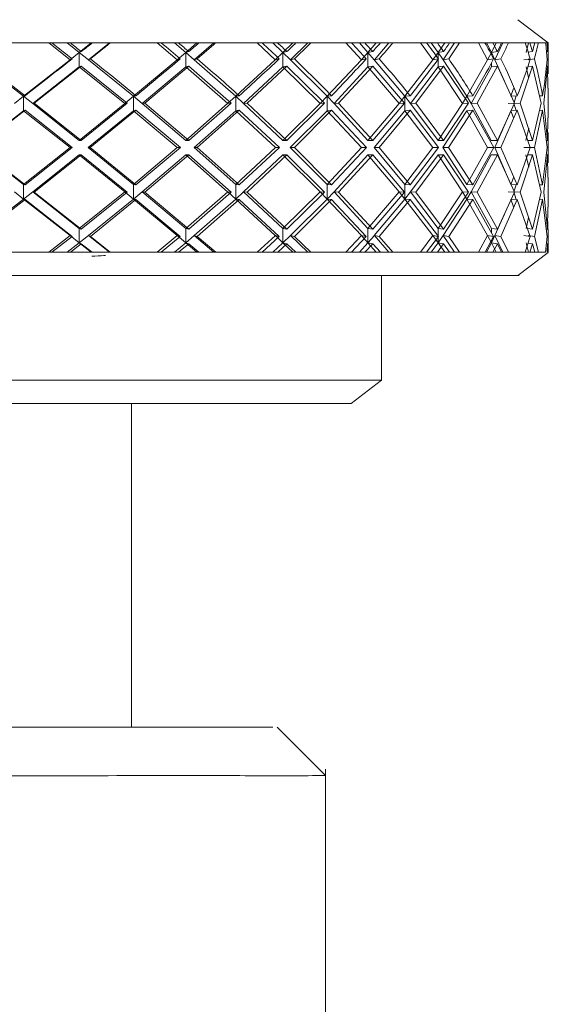
# Model space of a CAD drawing. Units: millimetres. Extents: x 56 to 415, y 10 to 269.
# Drawn here: x 103 to 104, y 266 to 267 of the extents above; entities that cross this region are included whole.
import ezdxf

# ---------------------------------------------------------------- set-up
doc = ezdxf.new("R2010")
doc.units = ezdxf.units.MM

msp = doc.modelspace()

# ---------------------------------------------------------------- linework, layer by layer
at = {"color": 7, "linetype": 'Continuous', "lineweight": 15}
for p, q in [((103.5963, 267.2151), (103.5566, 267.2455)), ((102.8761, 267.2151), (102.9466, 267.2151)), ((102.9425, 267.2151), (102.9705, 267.1932)), ((102.9466, 267.2151), (102.9709, 267.2151)), ((102.9825, 267.2027), (102.9668, 267.2151)), ((102.9709, 267.2151), (102.9993, 267.2151)), ((102.9981, 267.2151), (102.9825, 267.2027)), ((102.9945, 267.1932), (103.022, 267.2151)), ((102.9993, 267.2151), (103.0231, 267.2151)), ((103.0231, 267.2151), (103.0898, 267.2151)), ((103.0845, 267.2151), (103.1107, 267.1932)), ((103.0898, 267.2151), (103.1125, 267.2151)), ((103.1218, 267.2027), (103.1072, 267.2151)), ((103.1125, 267.2151), (103.139, 267.2151)), ((103.1363, 267.2151), (103.1218, 267.2027)), ((103.1329, 267.1932), (103.1584, 267.2151)), ((103.139, 267.2151), (103.161, 267.2151)), ((103.161, 267.2151), (103.2219, 267.2151)), ((103.2154, 267.2151), (103.239, 267.1932)), ((103.2219, 267.2151), (103.2424, 267.2151)), ((103.249, 267.2027), (103.2359, 267.2151)), ((103.2424, 267.2151), (103.266, 267.2151)), ((103.262, 267.2151), (103.249, 267.2027)), ((103.2589, 267.1932), (103.2815, 267.2151)), ((103.266, 267.2151), (103.2856, 267.2151)), ((103.2856, 267.2151), (103.3388, 267.2151)), ((103.3314, 267.2151), (103.3517, 267.1932)), ((103.3388, 267.2151), (103.3564, 267.2151)), ((103.3602, 267.2027), (103.3491, 267.2151)), ((103.3564, 267.2151), (103.3766, 267.2151)), ((103.3712, 267.2151), (103.3602, 267.2027)), ((103.3687, 267.1932), (103.3877, 267.2151)), ((103.3766, 267.2151), (103.393, 267.2151)), ((103.393, 267.2151), (103.437, 267.2151)), ((103.4289, 267.2151), (103.4453, 267.1932)), ((103.437, 267.2151), (103.4512, 267.2151)), ((103.4521, 267.2027), (103.4432, 267.2151)), ((103.4512, 267.2151), (103.4672, 267.2151)), ((103.4608, 267.2151), (103.4521, 267.2027)), ((103.4588, 267.1932), (103.4737, 267.2151)), ((103.4672, 267.2151), (103.4801, 267.2151)), ((103.4801, 267.2151), (103.5135, 267.2151)), ((103.505, 267.2151), (103.5169, 267.1932)), ((103.5135, 267.2151), (103.5239, 267.2151)), ((103.5218, 267.2027), (103.5154, 267.2151)), ((103.5279, 267.2151), (103.5218, 267.2027)), ((103.5239, 267.2151), (103.5353, 267.2151)), ((103.5265, 267.1932), (103.5369, 267.2151)), ((103.5353, 267.2151), (103.5442, 267.2151)), ((103.5442, 267.2151), (103.566, 267.2151)), ((103.566, 267.2151), (103.5722, 267.2151)), ((103.5706, 267.2151), (103.5672, 267.2027)), ((103.5722, 267.2151), (103.5787, 267.2151)), ((103.5787, 267.2151), (103.5834, 267.2151)), ((103.5834, 267.2151), (103.5928, 267.2151)), ((103.5928, 267.2151), (103.5947, 267.2151)), ((103.5947, 267.2151), (103.596, 267.2151)), ((103.596, 267.2151), (103.5963, 267.2151)), ((103.5963, 267.1747), (103.5963, 267.2138)), ((102.9705, 267.1932), (102.9825, 267.2027)), ((102.9825, 267.2027), (102.9851, 267.2039)), ((102.9825, 267.2027), (102.9825, 267.1838)), ((102.9825, 267.2027), (102.9944, 267.1932)), ((103.1107, 267.1932), (103.1218, 267.2027)), ((103.1218, 267.2027), (103.1258, 267.2039)), ((103.1218, 267.2027), (103.1218, 267.1838)), ((103.1218, 267.2027), (103.1329, 267.1932)), ((103.239, 267.1932), (103.249, 267.2027)), ((103.249, 267.2027), (103.2543, 267.2039)), ((103.249, 267.2027), (103.249, 267.1838)), ((103.249, 267.2027), (103.2589, 267.1932)), ((103.3517, 267.1932), (103.3602, 267.2027)), ((103.3602, 267.2027), (103.3666, 267.2039)), ((103.3602, 267.2027), (103.3602, 267.1838)), ((103.3602, 267.2027), (103.3686, 267.1932)), ((103.4453, 267.1932), (103.4521, 267.2027)), ((103.4521, 267.2027), (103.4593, 267.2039)), ((103.4521, 267.2027), (103.4587, 267.1932)), ((103.5169, 267.1932), (103.5218, 267.2027)), ((103.5218, 267.2027), (103.5297, 267.2039)), ((103.5218, 267.2027), (103.5265, 267.1932)), ((103.57, 267.2031), (103.5756, 267.2039)), ((103.594, 267.2037), (103.5955, 267.2039)), ((102.9096, 267.1453), (102.8477, 267.1932)), ((102.9705, 267.1932), (102.9096, 267.1453)), ((102.9705, 267.1932), (102.9731, 267.1944)), ((102.997, 267.1944), (102.9944, 267.1932)), ((103.0534, 267.1453), (102.9944, 267.1932)), ((103.1107, 267.1932), (103.0534, 267.1453)), ((103.1107, 267.1932), (103.1146, 267.1944)), ((103.1369, 267.1944), (103.1329, 267.1932)), ((103.1872, 267.1453), (103.1329, 267.1932)), ((103.239, 267.1932), (103.1872, 267.1453)), ((103.239, 267.1932), (103.2443, 267.1944)), ((103.2642, 267.1944), (103.2589, 267.1932)), ((103.3068, 267.1453), (103.2589, 267.1932)), ((103.3517, 267.1932), (103.3068, 267.1453)), ((103.3517, 267.1932), (103.358, 267.1944)), ((103.4087, 267.1453), (103.3686, 267.1932)), ((103.375, 267.1944), (103.3687, 267.1932)), ((103.4453, 267.1932), (103.4087, 267.1453)), ((103.4453, 267.1932), (103.4525, 267.1944)), ((103.4898, 267.1453), (103.4587, 267.1932)), ((103.466, 267.1944), (103.4588, 267.1932)), ((103.5169, 267.1932), (103.4898, 267.1453)), ((103.5169, 267.1932), (103.5248, 267.1944)), ((103.5344, 267.1944), (103.5265, 267.1932)), ((103.5389, 267.1649), (103.5265, 267.1932)), ((103.5644, 267.1932), (103.5728, 267.1944)), ((103.5782, 267.1944), (103.5698, 267.1932)), ((102.9217, 267.1358), (102.9825, 267.1838)), ((102.9851, 267.1849), (102.9236, 267.1364)), ((102.9851, 267.1849), (102.9825, 267.1838)), ((102.9825, 267.1838), (103.0419, 267.1358)), ((103.0452, 267.1364), (102.9851, 267.1849)), ((103.0648, 267.1358), (103.1218, 267.1838)), ((103.1258, 267.1849), (103.0682, 267.1364)), ((103.1258, 267.1849), (103.1218, 267.1838)), ((103.1218, 267.1838), (103.1767, 267.1358)), ((103.1813, 267.1364), (103.1258, 267.1849)), ((103.1976, 267.1358), (103.249, 267.1838)), ((103.2543, 267.1849), (103.2022, 267.1364)), ((103.2543, 267.1849), (103.249, 267.1838)), ((103.249, 267.1838), (103.2976, 267.1358)), ((103.3035, 267.1364), (103.2543, 267.1849)), ((103.3159, 267.1358), (103.3602, 267.1838)), ((103.3666, 267.1849), (103.3218, 267.1364)), ((103.3666, 267.1849), (103.3602, 267.1838)), ((103.3602, 267.1838), (103.4011, 267.1358)), ((103.408, 267.1364), (103.3666, 267.1849)), ((103.4162, 267.1358), (103.4521, 267.1838)), ((103.4593, 267.1849), (103.4231, 267.1364)), ((103.4593, 267.1849), (103.4521, 267.1838)), ((103.4521, 267.1838), (103.484, 267.1358)), ((103.4917, 267.1364), (103.4593, 267.1849)), ((103.4954, 267.1358), (103.5218, 267.1838)), ((103.5297, 267.1849), (103.5031, 267.1364)), ((103.5297, 267.1849), (103.5218, 267.1838)), ((103.552, 267.1364), (103.5297, 267.1849)), ((103.5756, 267.1849), (103.5595, 267.1364)), ((103.5672, 267.1838), (103.5705, 267.1697)), ((103.5756, 267.1849), (103.5695, 267.1841)), ((103.5871, 267.1364), (103.5756, 267.1849)), ((103.5955, 267.1849), (103.5904, 267.1364)), ((103.5955, 267.1849), (103.594, 267.1847)), ((103.5958, 267.1557), (103.5955, 267.1849)), ((103.551, 267.1553), (103.5475, 267.1453)), ((103.5963, 267.117), (103.5963, 267.1557)), ((102.8975, 267.1358), (102.9096, 267.1453)), ((102.9096, 267.1453), (102.9115, 267.1459)), ((102.9096, 267.1453), (102.9096, 267.1264)), ((102.9096, 267.1453), (102.9217, 267.1358)), ((102.9236, 267.1364), (102.9217, 267.1359)), ((102.9825, 267.0875), (102.9217, 267.1358)), ((102.9236, 267.1364), (102.9851, 267.0875)), ((103.0419, 267.1358), (102.9825, 267.0875)), ((102.9851, 267.0875), (103.0452, 267.1364)), ((103.0419, 267.1358), (103.0534, 267.1453)), ((103.0419, 267.1359), (103.0452, 267.1364)), ((103.0534, 267.1453), (103.0567, 267.1459)), ((103.0534, 267.1453), (103.0534, 267.1264)), ((103.0534, 267.1453), (103.0648, 267.1358)), ((103.0682, 267.1364), (103.0648, 267.1359)), ((103.1218, 267.0875), (103.0648, 267.1358)), ((103.0682, 267.1364), (103.1258, 267.0875)), ((103.1766, 267.1358), (103.1218, 267.0875)), ((103.1258, 267.0875), (103.1813, 267.1364)), ((103.1766, 267.1358), (103.1872, 267.1453)), ((103.1767, 267.1359), (103.1813, 267.1364)), ((103.1872, 267.1453), (103.1918, 267.1459)), ((103.1872, 267.1453), (103.1872, 267.1264)), ((103.1872, 267.1453), (103.1976, 267.1358)), ((103.2022, 267.1364), (103.1976, 267.1359)), ((103.249, 267.0875), (103.1976, 267.1358)), ((103.2022, 267.1364), (103.2543, 267.0875)), ((103.2976, 267.1358), (103.249, 267.0875)), ((103.2543, 267.0875), (103.3035, 267.1364)), ((103.2976, 267.1358), (103.3068, 267.1453)), ((103.2976, 267.1359), (103.3035, 267.1364)), ((103.3068, 267.1453), (103.3127, 267.1459)), ((103.3068, 267.1453), (103.3068, 267.1264)), ((103.3068, 267.1453), (103.3159, 267.1358)), ((103.3218, 267.1364), (103.3159, 267.1359)), ((103.3602, 267.0875), (103.3159, 267.1358)), ((103.3218, 267.1364), (103.3666, 267.0875)), ((103.4011, 267.1358), (103.3602, 267.0875)), ((103.3666, 267.0875), (103.408, 267.1364)), ((103.4011, 267.1358), (103.4087, 267.1453)), ((103.4011, 267.1359), (103.408, 267.1364)), ((103.4087, 267.1453), (103.4156, 267.1459)), ((103.4087, 267.1453), (103.4087, 267.1264)), ((103.4087, 267.1453), (103.4162, 267.1358)), ((103.4231, 267.1364), (103.4162, 267.1359)), ((103.452, 267.0875), (103.4162, 267.1358)), ((103.4231, 267.1364), (103.4593, 267.0875)), ((103.4839, 267.1358), (103.452, 267.0875)), ((103.4593, 267.0875), (103.4917, 267.1364)), ((103.4839, 267.1358), (103.4898, 267.1453)), ((103.4839, 267.1359), (103.4917, 267.1364)), ((103.4898, 267.1453), (103.4975, 267.1459)), ((103.4898, 267.1453), (103.4954, 267.1358)), ((103.5031, 267.1364), (103.4954, 267.1359)), ((103.5216, 267.0875), (103.4954, 267.1358)), ((103.5031, 267.1364), (103.5297, 267.0875)), ((103.5297, 267.0875), (103.552, 267.1364)), ((103.5437, 267.1359), (103.552, 267.1364)), ((103.5479, 267.1454), (103.5558, 267.1459)), ((103.5541, 267.1269), (103.5511, 267.1358)), ((103.5512, 267.1358), (103.5545, 267.1458)), ((103.5595, 267.1364), (103.5512, 267.1359)), ((103.5595, 267.1364), (103.5756, 267.0875)), ((103.5756, 267.0875), (103.5871, 267.1364)), ((103.5849, 267.1457), (103.5888, 267.1459)), ((103.5904, 267.1364), (103.5955, 267.0875)), ((102.8475, 267.0781), (102.9096, 267.1264)), ((102.9115, 267.127), (102.8487, 267.0781)), ((102.9115, 267.127), (102.9096, 267.1264)), ((102.9096, 267.1264), (102.9707, 267.0781)), ((102.9733, 267.0781), (102.9115, 267.127)), ((102.9942, 267.0781), (103.0534, 267.1264)), ((103.0567, 267.127), (102.9969, 267.0781)), ((103.0567, 267.127), (103.0534, 267.1264)), ((103.0534, 267.1264), (103.1108, 267.0781)), ((103.1148, 267.0781), (103.0567, 267.127)), ((103.1327, 267.0781), (103.1872, 267.1264)), ((103.1918, 267.127), (103.1367, 267.0781)), ((103.1918, 267.127), (103.1872, 267.1264)), ((103.1872, 267.1264), (103.2391, 267.0781)), ((103.2444, 267.0781), (103.1918, 267.127)), ((103.2587, 267.0781), (103.3068, 267.1264)), ((103.3127, 267.127), (103.264, 267.0781)), ((103.3127, 267.127), (103.3068, 267.1264)), ((103.3068, 267.1264), (103.3517, 267.0781)), ((103.3582, 267.0781), (103.3127, 267.127)), ((103.3684, 267.0781), (103.4087, 267.1264)), ((103.4156, 267.127), (103.3749, 267.0781)), ((103.4156, 267.127), (103.4087, 267.1264)), ((103.4087, 267.1264), (103.4453, 267.0781)), ((103.4526, 267.0781), (103.4156, 267.127)), ((103.4585, 267.0781), (103.4898, 267.1264)), ((103.4975, 267.127), (103.4659, 267.0781)), ((103.4975, 267.127), (103.4898, 267.1264)), ((103.4898, 267.1264), (103.5168, 267.0781)), ((103.5249, 267.0781), (103.4975, 267.127)), ((103.5263, 267.0781), (103.5475, 267.1264)), ((103.5558, 267.127), (103.5344, 267.0781)), ((103.5558, 267.127), (103.5475, 267.1264)), ((103.5475, 267.1264), (103.5506, 267.1173)), ((103.5728, 267.0781), (103.5558, 267.127)), ((103.5888, 267.127), (103.5782, 267.0781)), ((103.5888, 267.127), (103.5848, 267.1267)), ((103.5949, 267.0781), (103.5888, 267.127)), ((103.5955, 267.0875), (103.5958, 267.117)), ((103.5708, 267.1035), (103.567, 267.0875)), ((103.5958, 267.0981), (103.596, 267.0781)), ((103.5963, 267.0581), (103.5963, 267.0981)), ((102.9851, 267.0875), (102.9825, 267.0875)), ((103.1258, 267.0875), (103.1218, 267.0875)), ((103.2543, 267.0875), (103.249, 267.0875)), ((103.3666, 267.0875), (103.3602, 267.0875)), ((103.4593, 267.0875), (103.452, 267.0875)), ((103.5297, 267.0875), (103.5216, 267.0875)), ((103.5756, 267.0875), (103.5695, 267.0875)), ((103.5955, 267.0875), (103.5937, 267.0875)), ((102.9096, 267.0297), (102.8475, 267.0781)), ((102.8487, 267.0781), (102.9115, 267.0292)), ((102.9707, 267.0781), (102.9096, 267.0297)), ((102.9115, 267.0292), (102.9733, 267.0781)), ((102.9733, 267.0781), (102.9707, 267.0781)), ((103.0534, 267.0297), (102.9942, 267.0781)), ((102.9969, 267.0781), (102.9942, 267.0781)), ((102.9969, 267.0781), (103.0567, 267.0292)), ((103.1108, 267.0781), (103.0534, 267.0297)), ((103.0567, 267.0292), (103.1148, 267.0781)), ((103.1148, 267.0781), (103.1108, 267.0781)), ((103.1872, 267.0297), (103.1327, 267.0781)), ((103.1367, 267.0781), (103.1327, 267.0781)), ((103.1367, 267.0781), (103.1918, 267.0292)), ((103.2391, 267.0781), (103.1872, 267.0297)), ((103.1918, 267.0292), (103.2444, 267.0781)), ((103.2444, 267.0781), (103.2391, 267.0781)), ((103.3068, 267.0297), (103.2587, 267.0781)), ((103.264, 267.0781), (103.2587, 267.0781)), ((103.264, 267.0781), (103.3127, 267.0292)), ((103.3517, 267.0781), (103.3068, 267.0297)), ((103.3127, 267.0292), (103.3582, 267.0781)), ((103.3582, 267.0781), (103.3517, 267.0781)), ((103.4087, 267.0297), (103.3684, 267.0781)), ((103.3749, 267.0781), (103.3684, 267.0781)), ((103.3749, 267.0781), (103.4156, 267.0292)), ((103.4453, 267.0781), (103.4087, 267.0297)), ((103.4156, 267.0292), (103.4526, 267.0781)), ((103.4526, 267.0781), (103.4453, 267.0781)), ((103.4898, 267.0297), (103.4585, 267.0781)), ((103.4659, 267.0781), (103.4585, 267.0781)), ((103.4659, 267.0781), (103.4975, 267.0292)), ((103.5168, 267.0781), (103.4898, 267.0297)), ((103.4975, 267.0292), (103.5249, 267.0781)), ((103.5249, 267.0781), (103.5168, 267.0781)), ((103.5475, 267.0297), (103.5263, 267.0781)), ((103.5344, 267.0781), (103.5263, 267.0781)), ((103.5344, 267.0781), (103.5558, 267.0292)), ((103.5558, 267.0292), (103.5728, 267.0781)), ((103.5728, 267.0781), (103.5643, 267.0781)), ((103.5782, 267.0781), (103.5696, 267.0781)), ((103.5782, 267.0781), (103.5888, 267.0292)), ((103.5888, 267.0292), (103.5949, 267.0781)), ((103.596, 267.0781), (103.5958, 267.0581)), ((102.9217, 267.0203), (102.9825, 267.0686)), ((102.9851, 267.0686), (102.9236, 267.0197)), ((102.9825, 267.0686), (103.0419, 267.0203)), ((102.9851, 267.0686), (102.9825, 267.0686)), ((103.0452, 267.0197), (102.9851, 267.0686)), ((103.0648, 267.0203), (103.1218, 267.0686)), ((103.1258, 267.0686), (103.0682, 267.0197)), ((103.1218, 267.0686), (103.1766, 267.0203)), ((103.1258, 267.0686), (103.1218, 267.0686)), ((103.1813, 267.0197), (103.1258, 267.0686)), ((103.1976, 267.0203), (103.249, 267.0686)), ((103.2543, 267.0686), (103.2022, 267.0197)), ((103.249, 267.0686), (103.2976, 267.0203)), ((103.2543, 267.0686), (103.249, 267.0686)), ((103.3035, 267.0197), (103.2543, 267.0686)), ((103.3159, 267.0203), (103.3602, 267.0686)), ((103.3666, 267.0686), (103.3218, 267.0197)), ((103.3602, 267.0686), (103.4011, 267.0203)), ((103.3666, 267.0686), (103.3602, 267.0686)), ((103.408, 267.0197), (103.3666, 267.0686)), ((103.4162, 267.0203), (103.452, 267.0686)), ((103.4593, 267.0686), (103.4231, 267.0197)), ((103.452, 267.0686), (103.4839, 267.0203)), ((103.4593, 267.0686), (103.452, 267.0686)), ((103.4917, 267.0197), (103.4593, 267.0686)), ((103.4954, 267.0203), (103.5216, 267.0686)), ((103.5297, 267.0686), (103.5031, 267.0197)), ((103.5297, 267.0686), (103.5216, 267.0686)), ((103.552, 267.0197), (103.5297, 267.0686)), ((103.5756, 267.0686), (103.5595, 267.0197)), ((103.567, 267.0686), (103.5708, 267.0526)), ((103.5756, 267.0686), (103.5695, 267.0686)), ((103.5871, 267.0197), (103.5756, 267.0686)), ((103.5955, 267.0686), (103.5904, 267.0197)), ((103.5955, 267.0686), (103.5937, 267.0686)), ((103.5958, 267.0391), (103.5955, 267.0686)), ((103.5511, 267.04), (103.5475, 267.0297)), ((103.5963, 267.0004), (103.5963, 267.0391)), ((102.8975, 267.0203), (102.9096, 267.0108)), ((102.9096, 267.0297), (102.9096, 267.0108)), ((102.9096, 267.0297), (102.9115, 267.0292)), ((102.9096, 267.0108), (102.9217, 267.0203)), ((102.9236, 267.0197), (102.9217, 267.0203)), ((102.9825, 266.9724), (102.9217, 267.0203)), ((102.9236, 267.0197), (102.9851, 266.9712)), ((103.0419, 267.0203), (102.9825, 266.9724)), ((102.9851, 266.9712), (103.0452, 267.0197)), ((103.0419, 267.0203), (103.0534, 267.0108)), ((103.0419, 267.0203), (103.0452, 267.0197)), ((103.0534, 267.0297), (103.0534, 267.0108)), ((103.0534, 267.0297), (103.0567, 267.0292)), ((103.0534, 267.0108), (103.0648, 267.0203)), ((103.0682, 267.0197), (103.0648, 267.0203)), ((103.1218, 266.9724), (103.0648, 267.0203)), ((103.0682, 267.0197), (103.1258, 266.9712)), ((103.1767, 267.0203), (103.1218, 266.9724)), ((103.1258, 266.9712), (103.1813, 267.0197)), ((103.1766, 267.0203), (103.1813, 267.0197)), ((103.1767, 267.0203), (103.1872, 267.0108)), ((103.1872, 267.0297), (103.1872, 267.0108)), ((103.1872, 267.0297), (103.1918, 267.0292)), ((103.1872, 267.0108), (103.1976, 267.0203)), ((103.249, 266.9724), (103.1976, 267.0203)), ((103.2022, 267.0197), (103.1976, 267.0203)), ((103.2022, 267.0197), (103.2543, 266.9712)), ((103.2976, 267.0203), (103.249, 266.9724)), ((103.2543, 266.9712), (103.3035, 267.0197)), ((103.2976, 267.0203), (103.3068, 267.0108)), ((103.2976, 267.0203), (103.3035, 267.0197)), ((103.3068, 267.0297), (103.3068, 267.0108)), ((103.3068, 267.0297), (103.3127, 267.0292)), ((103.3068, 267.0108), (103.3159, 267.0203)), ((103.3602, 266.9724), (103.3159, 267.0203)), ((103.3218, 267.0197), (103.3159, 267.0203)), ((103.3218, 267.0197), (103.3666, 266.9712)), ((103.4011, 267.0203), (103.3602, 266.9724)), ((103.3666, 266.9712), (103.408, 267.0197)), ((103.4011, 267.0203), (103.4087, 267.0108)), ((103.4011, 267.0203), (103.408, 267.0197)), ((103.4087, 267.0297), (103.4087, 267.0108)), ((103.4087, 267.0297), (103.4156, 267.0292)), ((103.4087, 267.0108), (103.4162, 267.0203)), ((103.4521, 266.9724), (103.4162, 267.0203)), ((103.4231, 267.0197), (103.4162, 267.0203)), ((103.4231, 267.0197), (103.4593, 266.9712)), ((103.484, 267.0203), (103.4521, 266.9724)), ((103.4593, 266.9712), (103.4917, 267.0197)), ((103.4839, 267.0203), (103.4917, 267.0197)), ((103.484, 267.0203), (103.4898, 267.0108)), ((103.4898, 267.0297), (103.4975, 267.0292)), ((103.4898, 267.0108), (103.4954, 267.0203)), ((103.5218, 266.9724), (103.4954, 267.0203)), ((103.5031, 267.0197), (103.4954, 267.0203)), ((103.5031, 267.0197), (103.5297, 266.9712)), ((103.5297, 266.9712), (103.552, 267.0197)), ((103.5437, 267.0203), (103.552, 267.0197)), ((103.5475, 267.0297), (103.5558, 267.0292)), ((103.5511, 267.0203), (103.5541, 267.0293)), ((103.5545, 267.0103), (103.5512, 267.0203)), ((103.5595, 267.0197), (103.5512, 267.0203)), ((103.5595, 267.0197), (103.5756, 266.9712)), ((103.5756, 266.9712), (103.5871, 267.0197)), ((103.5848, 267.0294), (103.5888, 267.0292)), ((103.5904, 267.0197), (103.5955, 266.9712)), ((102.8477, 266.9629), (102.9096, 267.0108)), ((102.9115, 267.0102), (102.8488, 266.9618)), ((102.9096, 267.0108), (102.9115, 267.0102)), ((102.9096, 267.0108), (102.9705, 266.9629)), ((102.9731, 266.9618), (102.9115, 267.0102)), ((102.9944, 266.9629), (103.0534, 267.0108)), ((103.0567, 267.0102), (102.997, 266.9618)), ((103.0534, 267.0108), (103.0567, 267.0102)), ((103.0534, 267.0108), (103.1107, 266.9629)), ((103.1146, 266.9618), (103.0567, 267.0102)), ((103.1329, 266.9629), (103.1872, 267.0108)), ((103.1918, 267.0102), (103.1369, 266.9618)), ((103.1872, 267.0108), (103.1918, 267.0102)), ((103.1872, 267.0108), (103.239, 266.9629)), ((103.2443, 266.9618), (103.1918, 267.0102)), ((103.2589, 266.9629), (103.3068, 267.0108)), ((103.3127, 267.0102), (103.2642, 266.9618)), ((103.3068, 267.0108), (103.3127, 267.0102)), ((103.3068, 267.0108), (103.3517, 266.9629)), ((103.358, 266.9618), (103.3127, 267.0102)), ((103.3686, 266.9629), (103.4087, 267.0108)), ((103.4156, 267.0102), (103.375, 266.9618)), ((103.4087, 267.0108), (103.4156, 267.0102)), ((103.4087, 267.0108), (103.4453, 266.9629)), ((103.4525, 266.9618), (103.4156, 267.0102)), ((103.4587, 266.9629), (103.4898, 267.0108)), ((103.4975, 267.0102), (103.466, 266.9618)), ((103.4898, 267.0108), (103.4975, 267.0102)), ((103.4898, 267.0108), (103.5169, 266.9629)), ((103.5248, 266.9618), (103.4975, 267.0102)), ((103.5558, 267.0102), (103.5344, 266.9618)), ((103.5475, 267.0108), (103.551, 267.0008)), ((103.5479, 267.0108), (103.5558, 267.0102)), ((103.5728, 266.9618), (103.5558, 267.0102)), ((103.5888, 267.0102), (103.5782, 266.9618)), ((103.5849, 267.0105), (103.5888, 267.0102)), ((103.5949, 266.9618), (103.5888, 267.0102)), ((103.5955, 266.9712), (103.5958, 267.0004)), ((103.5265, 266.9629), (103.5389, 266.9912)), ((103.5705, 266.9865), (103.5672, 266.9724)), ((103.5958, 266.9815), (103.596, 266.9618)), ((102.9825, 266.9724), (102.9851, 266.9712)), ((102.9825, 266.9724), (102.9825, 266.9534)), ((103.1218, 266.9724), (103.1258, 266.9712)), ((103.1218, 266.9724), (103.1218, 266.9534)), ((103.249, 266.9724), (103.249, 266.9534)), ((103.249, 266.9724), (103.2543, 266.9712)), ((103.3602, 266.9724), (103.3602, 266.9534)), ((103.3602, 266.9724), (103.3666, 266.9712)), ((103.4521, 266.9724), (103.4593, 266.9712)), ((103.5218, 266.9724), (103.5297, 266.9712)), ((103.5691, 266.9721), (103.5756, 266.9712)), ((103.5936, 266.9715), (103.5955, 266.9712)), ((102.9705, 266.9629), (102.9425, 266.9411)), ((102.9466, 266.9411), (102.9731, 266.9618)), ((102.9705, 266.9629), (102.9731, 266.9618)), ((102.9705, 266.9629), (102.9825, 266.9534)), ((102.9825, 266.9534), (102.9945, 266.9629)), ((102.9944, 266.9629), (102.997, 266.9618)), ((103.022, 266.9411), (102.9945, 266.9629)), ((102.997, 266.9618), (103.0231, 266.9411)), ((103.1107, 266.9629), (103.0845, 266.9411)), ((103.0898, 266.9411), (103.1146, 266.9618)), ((103.1107, 266.9629), (103.1146, 266.9618)), ((103.1107, 266.9629), (103.1218, 266.9534)), ((103.1218, 266.9534), (103.1329, 266.9629)), ((103.1329, 266.9629), (103.1369, 266.9618)), ((103.1584, 266.9411), (103.1329, 266.9629)), ((103.1369, 266.9618), (103.161, 266.9411)), ((103.2391, 266.9629), (103.2154, 266.9411)), ((103.2219, 266.9411), (103.2443, 266.9618)), ((103.239, 266.9629), (103.2443, 266.9618)), ((103.2391, 266.9629), (103.249, 266.9534)), ((103.249, 266.9534), (103.2589, 266.9629)), ((103.2589, 266.9629), (103.2642, 266.9618)), ((103.2815, 266.9411), (103.2589, 266.9629)), ((103.2642, 266.9618), (103.2856, 266.9411)), ((103.3517, 266.9629), (103.3314, 266.9411)), ((103.3388, 266.9411), (103.358, 266.9618)), ((103.3517, 266.9629), (103.358, 266.9618)), ((103.3517, 266.9629), (103.3602, 266.9534)), ((103.3602, 266.9534), (103.3687, 266.9629)), ((103.3877, 266.9411), (103.3687, 266.9629)), ((103.3687, 266.9629), (103.375, 266.9618)), ((103.375, 266.9618), (103.393, 266.9411)), ((103.4453, 266.9629), (103.4289, 266.9411)), ((103.437, 266.9411), (103.4525, 266.9618)), ((103.4453, 266.9629), (103.4525, 266.9618)), ((103.4453, 266.9629), (103.4521, 266.9534)), ((103.4521, 266.9534), (103.4588, 266.9629)), ((103.4587, 266.9629), (103.466, 266.9618)), ((103.4737, 266.9411), (103.4588, 266.9629)), ((103.466, 266.9618), (103.4801, 266.9411)), ((103.5169, 266.9629), (103.505, 266.9411)), ((103.5135, 266.9411), (103.5248, 266.9618)), ((103.5169, 266.9629), (103.5248, 266.9618)), ((103.5169, 266.9629), (103.5218, 266.9534)), ((103.5218, 266.9534), (103.5265, 266.9629)), ((103.5369, 266.9411), (103.5265, 266.9629)), ((103.5265, 266.9629), (103.5344, 266.9618)), ((103.5344, 266.9618), (103.5442, 266.9411)), ((103.5643, 266.9629), (103.5728, 266.9618)), ((103.566, 266.9411), (103.5728, 266.9618)), ((103.5698, 266.9629), (103.5782, 266.9618)), ((103.5782, 266.9618), (103.5834, 266.9411)), ((103.5928, 266.9411), (103.5949, 266.9618)), ((103.596, 266.9618), (103.5963, 266.9411)), ((102.9466, 266.9411), (102.8761, 266.9411)), ((102.9709, 266.9411), (102.9466, 266.9411)), ((102.9668, 266.9411), (102.9825, 266.9534)), ((102.9851, 266.9523), (102.9709, 266.9411)), ((102.9993, 266.9411), (102.9709, 266.9411)), ((102.9825, 266.9534), (102.9851, 266.9523)), ((102.9825, 266.9534), (102.9981, 266.9411)), ((102.9993, 266.9411), (102.9851, 266.9523)), ((103.0231, 266.9411), (102.9993, 266.9411)), ((103.0898, 266.9411), (103.0231, 266.9411)), ((103.1125, 266.9411), (103.0898, 266.9411)), ((103.1072, 266.9411), (103.1218, 266.9534)), ((103.1258, 266.9523), (103.1125, 266.9411)), ((103.139, 266.9411), (103.1125, 266.9411)), ((103.1218, 266.9534), (103.1258, 266.9523)), ((103.1218, 266.9534), (103.1363, 266.9411)), ((103.139, 266.9411), (103.1258, 266.9523)), ((103.161, 266.9411), (103.139, 266.9411)), ((103.2219, 266.9411), (103.161, 266.9411)), ((103.2424, 266.9411), (103.2219, 266.9411)), ((103.2359, 266.9411), (103.249, 266.9534)), ((103.2543, 266.9523), (103.2424, 266.9411)), ((103.266, 266.9411), (103.2424, 266.9411)), ((103.249, 266.9534), (103.2543, 266.9523)), ((103.249, 266.9534), (103.262, 266.9411)), ((103.266, 266.9411), (103.2543, 266.9523)), ((103.2856, 266.9411), (103.266, 266.9411)), ((103.3388, 266.9411), (103.2856, 266.9411)), ((103.3564, 266.9411), (103.3388, 266.9411)), ((103.3491, 266.9411), (103.3602, 266.9534)), ((103.3666, 266.9523), (103.3564, 266.9411)), ((103.3766, 266.9411), (103.3564, 266.9411)), ((103.3602, 266.9534), (103.3666, 266.9523)), ((103.3602, 266.9534), (103.3712, 266.9411)), ((103.3766, 266.9411), (103.3666, 266.9523)), ((103.393, 266.9411), (103.3766, 266.9411)), ((103.437, 266.9411), (103.393, 266.9411)), ((103.4512, 266.9411), (103.437, 266.9411)), ((103.4432, 266.9411), (103.4521, 266.9534)), ((103.4593, 266.9523), (103.4512, 266.9411)), ((103.4672, 266.9411), (103.4512, 266.9411)), ((103.4521, 266.9534), (103.4593, 266.9523)), ((103.4521, 266.9534), (103.4608, 266.9411)), ((103.4672, 266.9411), (103.4593, 266.9523)), ((103.4801, 266.9411), (103.4672, 266.9411)), ((103.5135, 266.9411), (103.4801, 266.9411)), ((103.5239, 266.9411), (103.5135, 266.9411)), ((103.5154, 266.9411), (103.5218, 266.9534)), ((103.5218, 266.9534), (103.5297, 266.9523)), ((103.5218, 266.9534), (103.5279, 266.9411)), ((103.5297, 266.9523), (103.5239, 266.9411)), ((103.5353, 266.9411), (103.5239, 266.9411)), ((103.5353, 266.9411), (103.5297, 266.9523)), ((103.5442, 266.9411), (103.5353, 266.9411)), ((103.566, 266.9411), (103.5442, 266.9411)), ((103.5566, 266.9106), (103.5963, 266.941)), ((103.5722, 266.9411), (103.566, 266.9411)), ((103.5672, 266.9534), (103.5706, 266.9411)), ((103.5699, 266.953), (103.5756, 266.9523)), ((103.5756, 266.9523), (103.5722, 266.9411)), ((103.5787, 266.9411), (103.5722, 266.9411)), ((103.5787, 266.9411), (103.5756, 266.9523)), ((103.5834, 266.9411), (103.5787, 266.9411)), ((103.5928, 266.9411), (103.5834, 266.9411)), ((103.5939, 266.9525), (103.5955, 266.9523)), ((103.5955, 266.9523), (103.5947, 266.9411)), ((103.596, 266.9411), (103.5955, 266.9523)), ((103.3779, 266.7736), (103.3779, 266.9106)), ((103.3779, 266.7736), (102.0675, 266.7736)), ((103.3382, 266.7431), (103.3779, 266.7736)), ((102.1072, 266.7431), (103.3382, 266.7431)), ((103.0508, 266.3198), (103.0508, 266.7431)), ((103.1856, 266.743), (103.1858, 266.7431)), ((103.3048, 266.2566), (103.2416, 266.3198)), ((103.3048, 264.5736), (103.3048, 266.2647)), ((103.1378, 266.2566), (103.0994, 266.2566)), ((103.3047, 266.2566), (103.3022, 266.2566))]:
    msp.add_line(p, q, dxfattribs=at)
at = {"color": 8, "linetype": 'Continuous', "lineweight": 15}
for p, q in [((103.4521, 267.2027), (103.4521, 267.195)), ((103.5218, 267.2027), (103.5218, 267.2001)), ((103.4521, 267.1938), (103.4521, 267.1838)), ((103.5218, 267.1886), (103.5218, 267.1838)), ((103.4521, 266.9724), (103.4521, 266.9623)), ((103.5218, 266.9724), (103.5218, 266.9672)), ((103.4521, 266.9612), (103.4521, 266.9534)), ((103.5218, 266.9562), (103.5218, 266.9534))]:
    msp.add_line(p, q, dxfattribs=at)
at = {"color": 7, "linetype": 'Continuous', "lineweight": 15}
for centre, major_axis, ratio, start_param, end_param in [((102.7227, 267.0686), (0.8606, -0.6385), 0.235109, 1.452823, 1.484399), ((102.7227, 267.0875), (0.8606, -0.6385), 0.235109, 1.438462, 1.455503), ((102.7227, 267.0875), (0.8726, 0.6676), 0.063087, 4.969199, 4.986239), ((102.7227, 267.0686), (0.8726, 0.6676), 0.063087, 4.98356, 5.015136), ((102.7227, 267.0686), (0.8508, -0.6102), 0.324792, 1.334429, 1.366005), ((102.7227, 267.0875), (0.8508, -0.6102), 0.324792, 1.320068, 1.337108), ((102.7227, 267.0875), (0.8682, 0.6574), 0.148204, 5.080209, 5.097249), ((102.7227, 267.0686), (0.8682, 0.6574), 0.148204, 5.09457, 5.126145), ((102.7227, 267.0686), (0.8404, -0.5703), 0.418083, 1.207475, 1.23905), ((102.7227, 267.0875), (0.8404, -0.5703), 0.418083, 1.193114, 1.210154), ((102.7227, 267.0875), (0.8606, 0.6385), 0.235109, 5.193789, 5.210829), ((102.7227, 267.0686), (0.8606, 0.6385), 0.235109, 5.20815, 5.239725), ((102.7227, 267.0686), (0.8324, -0.5145), 0.51522, 1.064829, 1.096404), ((102.7227, 267.0875), (0.8324, -0.5145), 0.51522, 1.050468, 1.067508), ((102.7227, 267.0875), (0.8508, 0.6102), 0.324792, 5.312183, 5.329223), ((102.7227, 267.0686), (0.8508, 0.6102), 0.324792, 5.326544, 5.358119), ((102.7227, 267.0686), (0.8322, -0.4327), 0.614425, 0.891226, 0.922802), ((102.7227, 267.0875), (0.8322, -0.4327), 0.614425, 0.876866, 0.893906), ((102.7227, 267.0875), (0.8404, 0.5703), 0.418083, 5.439137, 5.456177), ((102.7227, 267.0686), (0.8404, 0.5703), 0.418083, 5.453498, 5.485074), ((102.7227, 267.0686), (0.8476, -0.2993), 0.706995, 0.652101, 0.683676), ((102.7227, 267.0875), (0.8476, -0.2993), 0.706995, 0.63774, 0.65478), ((102.7227, 267.0875), (0.8324, 0.5145), 0.51522, 5.581783, 5.598823), ((102.7227, 267.0686), (0.8324, 0.5145), 0.51522, 5.596144, 5.627719), ((102.7227, 267.0686), (0.8719, -0.0709), 0.763898, 0.294984, 0.32656), ((102.7227, 267.0875), (0.8719, -0.0709), 0.763898, 0.280624, 0.297664), ((102.7227, 267.0875), (0.8322, 0.4327), 0.614425, 5.755385, 5.772425), ((102.7227, 267.0686), (0.8322, 0.4327), 0.614425, 5.769746, 5.801322), ((102.7227, 267.0686), (0.8612, 0.1975), 0.743209, 6.172723, 6.204299), ((102.7227, 267.0875), (0.8612, 0.1975), 0.743209, 6.158363, 6.175403), ((102.7227, 267.0875), (0.8476, 0.2993), 0.706995, 5.994511, 6.011551), ((102.7227, 267.0686), (0.8476, 0.2993), 0.706995, 6.008872, 6.040448), ((102.7227, 267.0875), (0.8682, -0.6574), 0.148204, 1.464776, 1.537682), ((102.7227, 267.0875), (0.8726, 0.6676), 0.063087, 4.881933, 4.954838), ((102.7227, 267.0875), (0.8606, -0.6385), 0.235109, 1.351196, 1.424102), ((102.7227, 267.0875), (0.8682, 0.6574), 0.148204, 4.992942, 5.065848), ((102.7227, 267.0875), (0.8508, -0.6102), 0.324792, 1.232802, 1.305707), ((102.7227, 267.0875), (0.8606, 0.6385), 0.235109, 5.106522, 5.179428), ((102.7227, 267.0875), (0.8404, -0.5703), 0.418083, 1.105847, 1.178753), ((102.7227, 267.0875), (0.8508, 0.6102), 0.324792, 5.224916, 5.297822), ((102.7227, 267.0875), (0.8324, -0.5145), 0.51522, 0.963202, 1.036107), ((102.7227, 267.0875), (0.8404, 0.5703), 0.418083, 5.351871, 5.424777), ((102.7227, 267.0875), (0.8322, -0.4327), 0.614425, 0.789599, 0.862505), ((102.7227, 267.0875), (0.8324, 0.5145), 0.51522, 5.494517, 5.567422), ((102.7227, 267.0875), (0.8476, -0.2993), 0.706995, 0.550473, 0.623379), ((102.7227, 267.0875), (0.8322, 0.4327), 0.614425, 5.668119, 5.741025), ((102.7227, 267.0875), (0.8719, -0.0709), 0.763898, 0.193357, 0.266263), ((102.7227, 267.0875), (0.8476, 0.2993), 0.706995, 5.907245, 5.98015)]:
    msp.add_ellipse(centre, major_axis=major_axis, ratio=ratio, start_param=start_param, end_param=end_param, dxfattribs=at)
for points, knots in [([(103.017, 266.937), (103.0162, 266.937), (103.0108, 266.9367), (103.0043, 266.9363), (102.9988, 266.9361)], [0, 0, 0, 0, 0.142654, 1, 1, 1, 1]), ([(102.4033, 266.9106), (102.4549, 266.9106), (102.5581, 266.9106), (102.7225, 266.9106), (102.8861, 266.9106), (103.0436, 266.9106), (103.1887, 266.9106), (103.316, 266.9106), (103.4202, 266.9106), (103.4987, 266.9106), (103.5433, 266.9106), (103.562, 266.9106), (103.5566, 266.9106), (103.5566, 266.9106)], [0, 0, 0, 0, 0.09998, 0.19996, 0.29994, 0.399919, 0.499899, 0.599879, 0.699859, 0.799838, 0.899818, 0.999798, 1, 1, 1, 1]), ([(103.2356, 266.3198), (103.2347, 266.3198), (103.2325, 266.3198), (103.1607, 266.3198), (103.0416, 266.3198), (102.8821, 266.3198), (102.7069, 266.3198), (102.533, 266.3198), (102.4122, 266.3198), (102.3571, 266.3198), (102.3426, 266.3198)], [0, 0, 0, 0, 0.107006, 0.244229, 0.388824, 0.526432, 0.669474, 0.810402, 0.950228, 1, 1, 1, 1]), ([(102.6991, 266.2566), (102.7353, 266.2565), (102.7951, 266.2564), (102.8659, 266.256), (102.9694, 266.2559), (103.0396, 266.2563), (103.0994, 266.2566)], [0, 0, 0, 0, 0.250306, 0.414606, 0.501316, 1, 1, 1, 1]), ([(103.1378, 266.2566), (103.1804, 266.2563), (103.2656, 266.2557), (103.29, 266.2563), (103.3022, 266.2566)], [0, 0, 0, 0, 0.5, 1, 1, 1, 1])]:
    msp.add_open_spline(points, degree=3, knots=knots, dxfattribs=at)

doc.saveas('drawing.dxf')
